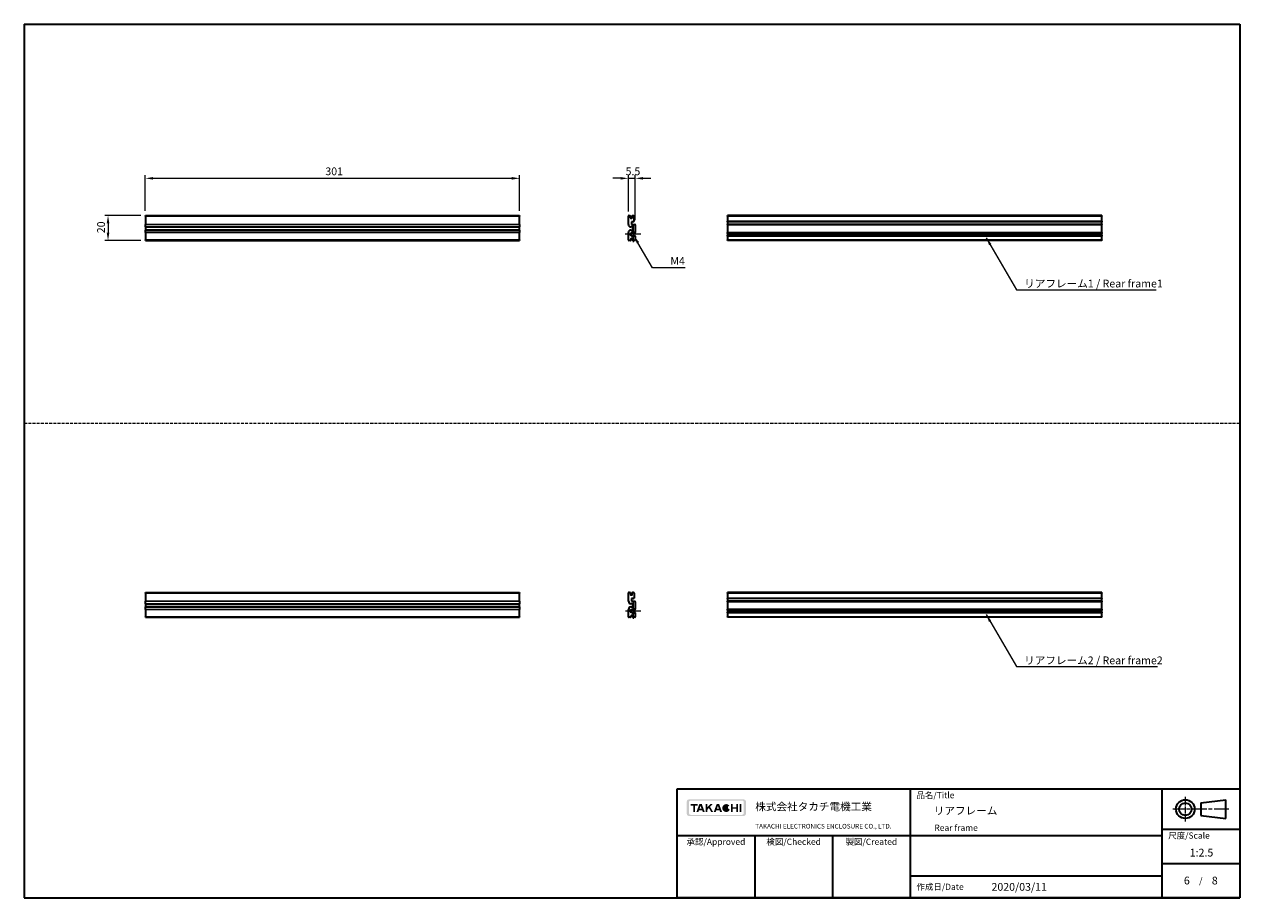
# Model space of a CAD drawing. Units: millimetres. Extents: x -4 to 10232, y -3 to 1261.
# Drawn here: x 6889 to 7866, y -3 to 699 of the extents above; entities that cross this region are included whole.
import ezdxf
from ezdxf.enums import TextEntityAlignment as Align

# ---------------------------------------------------------------- set-up
doc = ezdxf.new("R2010")
doc.units = ezdxf.units.MM
doc.linetypes.add('CHAIN', pattern=[0.3543, 0.2362, -0.0295, 0.0591, -0.0295])
doc.linetypes.add('DASH_DOT', pattern=[0.37, 0.24, -0.06, 0.01, -0.06])
for name, color, linetype, lineweight in [('Border (ISO)', 7, 'Continuous', 35), ('Dimension (ISO)', 7, 'Continuous', 18), ('Dimension (ISO) @ 1', 7, 'Continuous', 18), ('Sketch Geometry (ISO)', 7, 'Continuous', 18), ('Symbol (ISO)', 7, 'Continuous', 18), ('Symbol (ISO) @ 1', 7, 'Continuous', 18), ('Title (ISO)', 7, 'Continuous', 35), ('Visible (ISO)', 7, 'Continuous', 35), ('Visible Narrow (ISO)', 7, 'Continuous', 25)]:
    doc.layers.add(name, color=color, linetype=linetype, lineweight=lineweight)
doc.layers.add('Center Mark (ISO)', color=7, linetype='Continuous', lineweight=18, true_color=0x80ffff)
doc.layers.add('Hatch (ISO)', color=1, linetype='Continuous', lineweight=18, true_color=0xff0000)
doc.styles.add('Note Text (TK)', font='MS PGothic.ttf')
doc.styles.add('文字スタイル67', font='arial.ttf')
doc.dimstyles.new('Default - Method 1b (TK)', dxfattribs={"dimscale": 4, "dimtxt": 2.5, "dimasz": 2.5, "dimexe": 1, "dimexo": 1.5, "dimgap": 1, "dimtad": 1, "dimtoh": 1, "dimrnd": 1e-08, "dimdsep": 46, "dimtxsty": 'Note Text (TK)', "dimcen": 0.09, "dimdle": 5, "dimclrd": 100, "dimclre": 100, "dimclrt": 7, "dimadec": 1, "dimazin": 1, "dimtfac": 1, "dimtmove": 0, "dimatfit": 3, "dimfxl": 0, "dimtolj": 1, "dimlwd": -1, "dimlwe": -1, "dimarcsym": 0})
doc.dimstyles.new('Default - Method 1b (TK)$7', dxfattribs={"dimscale": 4, "dimtxt": 2.5, "dimasz": 2.5, "dimexe": 1, "dimexo": 1.5, "dimgap": 1, "dimtad": 1, "dimtoh": 1, "dimrnd": 1e-08, "dimdsep": 46, "dimtxsty": 'Note Text (TK)', "dimcen": 0.09, "dimdle": 5, "dimclrd": 256, "dimclre": 100, "dimclrt": 7, "dimadec": 1, "dimazin": 1, "dimtfac": 1, "dimtmove": 0, "dimatfit": 3, "dimfxl": 0, "dimtolj": 1, "dimlwd": -1, "dimlwe": -1, "dimarcsym": 0})

# ---------------------------------------------------------------- blocks, each defined once
blk = doc.blocks.new('図面枠 tk図枠')
at = {"layer": 'Border (ISO)'}
for p, q in [((14.5, 289), (405.5, 289)), ((14.5, 289), (14.5, 8)), ((405.5, 289), (405.5, 8)), ((14.5, 8), (405.5, 8))]:
    blk.add_line(p, q, dxfattribs=at)
blk = doc.blocks.new('表題欄 tk表題欄')
at = {"layer": 'Hatch (ISO)'}
h = blk.add_hatch(color=256, dxfattribs=at)
edge = h.paths.add_edge_path(flags=0)
edge.add_arc((95.58, 236.3), 0.596, 270, 360)
edge.add_line((96.17, 236.3), (96.17, 239.71))
edge.add_arc((95.58, 239.71), 0.596, 0, 90)
edge.add_line((95.58, 240.31), (79.14, 240.31))
edge.add_arc((79.14, 239.71), 0.596, 90, 180)
edge.add_line((78.54, 239.71), (78.54, 236.3))
edge.add_arc((79.14, 236.3), 0.596, 180, 270)
edge.add_line((79.14, 235.7), (95.58, 235.7))
edge = h.paths.add_edge_path()
edge.add_line((77.84, 239.96), (77.84, 236.05))
edge.add_arc((78.54, 236.05), 0.702, 180, 270)
edge.add_line((78.54, 235.35), (96.17, 235.35))
edge.add_arc((96.17, 236.05), 0.702, 270, 360)
edge.add_line((96.87, 236.05), (96.87, 239.96))
edge.add_arc((96.17, 239.96), 0.702, 0, 90)
edge.add_line((96.17, 240.66), (78.54, 240.66))
edge.add_arc((78.54, 239.96), 0.702, 90, 180)
for points in [[(79.07, 239.15), (79.07, 238.66), (79.92, 238.66), (79.92, 236.66), (80.51, 236.66), (80.51, 238.66), (81.36, 238.66), (81.36, 239.15)], [(85.68, 236.66), (84.94, 237.89), (84.42, 237.32), (84.42, 236.66), (83.9, 236.66), (83.9, 239.15), (84.42, 239.15), (84.42, 238.1), (85.39, 239.15), (86.11, 239.15), (85.32, 238.3), (86.3, 236.66)], [(92.09, 239.15), (92.09, 236.66), (92.61, 236.66), (92.61, 237.66), (93.77, 237.66), (93.77, 236.66), (94.29, 236.66), (94.29, 239.15), (93.77, 239.15), (93.77, 238.15), (92.61, 238.15), (92.61, 239.15)], [(94.84, 239.15), (94.84, 236.66), (95.36, 236.66), (95.36, 239.15)]]:
    blk.add_hatch(color=256, dxfattribs=at).paths.add_polyline_path(points)
h = blk.add_hatch(color=256, dxfattribs=at)
h.paths.add_polyline_path([(82.59, 237.71), (81.95, 237.71), (82.27, 238.58)], flags=0)
h.paths.add_polyline_path([(82.78, 237.2), (81.76, 237.2), (81.57, 236.66), (80.95, 236.66), (81.86, 239.15), (82.68, 239.15), (83.59, 236.66), (82.98, 236.66)])
h = blk.add_hatch(color=256, dxfattribs=at)
h.paths.add_polyline_path([(87.53, 237.71), (88.16, 237.71), (87.85, 238.58)], flags=0)
h.paths.add_polyline_path([(87.14, 236.66), (87.34, 237.2), (88.35, 237.2), (88.55, 236.66), (89.17, 236.66), (88.25, 239.15), (87.44, 239.15), (86.52, 236.66)])
h = blk.add_hatch(color=256, dxfattribs=at)
edge = h.paths.add_edge_path()
edge.add_arc((90.52, 237.9), 1.27, 38.5505, 336.582)
edge.add_line((91.69, 237.4), (91.17, 237.62))
edge.add_ellipse((90.52, 237.9), major_axis=(0, -0.8), ratio=0.867347, start_angle=124.651, end_angle=429.4109, ccw=False)
edge.add_line((91.09, 238.36), (91.52, 238.7))
at = {"layer": 'Title (ISO)'}
for p, q in [((74.71, 244.05), (255.71, 244.05)), ((74.71, 209.05), (74.71, 244.05)), ((149.71, 244.05), (149.71, 209.05)), ((230.71, 244.05), (230.71, 209.05)), ((255.71, 244.05), (255.71, 209.05)), ((243.21, 239.55), (251.21, 240.55)), ((243.21, 239.55), (243.21, 235.55)), ((251.21, 234.55), (251.21, 240.55)), ((243.21, 235.55), (251.21, 234.55)), ((230.71, 231.05), (255.71, 231.05)), ((74.71, 229.05), (230.71, 229.05)), ((99.71, 229.05), (99.71, 209.05)), ((124.71, 229.05), (124.71, 209.05)), ((230.71, 220.05), (255.71, 220.05)), ((149.71, 216.05), (230.71, 216.05)), ((255.71, 209.05), (74.71, 209.05))]:
    blk.add_line(p, q, dxfattribs=at)
at = {"layer": 'Title (ISO)', "color": 4, "linetype": 'CHAIN', "lineweight": 18, "ltscale": 8.88956, "true_color": 0x00ffff}
blk.add_line((238.21, 241.55), (238.21, 233.55), dxfattribs=at)
at = {"layer": 'Title (ISO)', "color": 4, "linetype": 'CHAIN', "lineweight": 18, "ltscale": 20.001633, "true_color": 0x00ffff}
blk.add_line((252.21, 237.55), (234.21, 237.55), dxfattribs=at)
at = {"layer": 'Title (ISO)'}
for radius in [3, 2]:
    blk.add_circle((238.21, 237.55), radius, dxfattribs=at)
at = {"layer": 'Title (ISO)', "color": 1, "true_color": 0xff0000, "char_height": 2, "line_spacing_factor": 1.5, "style": 'Note Text (TK)'}
for s, insert, attachment_point in [('\\fＭＳ Ｐゴシック|b0|i0;\\H2.0000;品名/Title', (151.71, 242.05), 4), ('\\fＭＳ Ｐゴシック|b0|i0;\\H2.0000;承認/Approved', (87.21, 227.05), 5), ('\\fＭＳ Ｐゴシック|b0|i0;\\H2.0000;検図/Checked', (112.21, 227.05), 5), ('\\fＭＳ Ｐゴシック|b0|i0;\\H2.0000;製図/Created', (137.21, 227.05), 5), ('\\fＭＳ Ｐゴシック|b0|i0;\\H2.0000;尺度/Scale', (232.71, 229.05), 4), ('\\fＭＳ Ｐゴシック|b0|i0;\\H2.0000;作成日/Date', (151.71, 212.55), 4)]:
    blk.add_mtext(s, dxfattribs=dict(at, insert=insert, attachment_point=attachment_point))
at = {"layer": 'Title (ISO)', "color": 7, "line_spacing_factor": 1.5, "style": 'Note Text (TK)'}
for s, insert, char_height, attachment_point in [('株式会社タカチ電機工業', (99.87, 238.05), 2.5, 4), ('\\fArial|b0|i0;\\H1.4986;TAKACHI ELECTRONICS ENCLOSURE CO., LTD.', (99.87, 232.05), 1.4986, 4), ('\\fＭＳ Ｐゴシック|b0|i0;\\H2.0000;/', (243.21, 214.55), 2, 5)]:
    blk.add_mtext(s, dxfattribs=dict(at, insert=insert, char_height=char_height, attachment_point=attachment_point))
at = {"layer": 'Title (ISO)', "color": 7}
for tag, p, height, style in [('<品名>_001', (157.52, 235.7), 2.5, 'Note Text (TK)'), ('<Title>_001', (157.49, 230.55), 2, '文字スタイル67'), ('<ページ_No.>_001', (237.95, 213.3), 2.5, 'Note Text (TK)'), ('<総ページ数>_001', (246.8, 213.3), 2.5, 'Note Text (TK)'), ('作成日_001', (175.87, 211.28), 2.5, 'Note Text (TK)')]:
    blk.add_attdef(tag, p, '', height=height, dxfattribs=dict(at, style=style))
at = {"layer": 'Title (ISO)', "color": 7, "style": 'Note Text (TK)'}
blk.add_attdef('<尺度>', text='', height=2.5, dxfattribs=at).set_placement((243.21, 223.55), align=Align.MIDDLE_CENTER)
blk = doc.blocks.new('*D71')
at = {"layer": 'Defpoints', "color": 0, "transparency": 16777216}
for p in [(7287.23, 575.21), (6986.23, 545.21), (7287.23, 545.21)]:
    blk.add_point(p, dxfattribs=at)
at = {"layer": 'Dimension (ISO)', "color": 100, "transparency": 16777216}
for p, q in [((6986.23, 548.96), (6986.23, 577.71)), ((7287.23, 548.96), (7287.23, 577.71)), ((6992.48, 575.21), (7280.98, 575.21))]:
    blk.add_line(p, q, dxfattribs=at)
for points in [[(6992.48, 576.25), (6992.48, 574.17), (6986.23, 575.21)], [(7280.98, 576.25), (7280.98, 574.17), (7287.23, 575.21)]]:
    blk.add_solid(points, dxfattribs=at)
at = {"layer": 'Dimension (ISO)', "color": 7, "transparency": 16777216, "insert": (7131, 580.84), "char_height": 6.25, "attachment_point": 4, "style": 'Note Text (TK)'}
blk.add_mtext('\\A1;301', dxfattribs=at)
blk = doc.blocks.new('*D72')
at = {"layer": 'Defpoints', "color": 0, "transparency": 16777216}
for p in [(6986.23, 545.21), (6956.23, 525.21), (6986.23, 525.21)]:
    blk.add_point(p, dxfattribs=at)
at = {"layer": 'Dimension (ISO)', "color": 100, "transparency": 16777216}
for p, q in [((6982.48, 545.21), (6953.73, 545.21)), ((6956.23, 538.96), (6956.23, 531.46)), ((6982.48, 525.21), (6953.73, 525.21))]:
    blk.add_line(p, q, dxfattribs=at)
for points in [[(6955.19, 538.96), (6957.27, 538.96), (6956.23, 545.21)], [(6955.19, 531.46), (6957.27, 531.46), (6956.23, 525.21)]]:
    blk.add_solid(points, dxfattribs=at)
at = {"layer": 'Dimension (ISO)', "color": 7, "transparency": 16777216, "insert": (6950.61, 531.06), "char_height": 6.25, "attachment_point": 4, "rotation": 90, "style": 'Note Text (TK)'}
blk.add_mtext('\\A1;20', dxfattribs=at)
blk = doc.blocks.new('*D73')
at = {"layer": 'Defpoints', "color": 0, "transparency": 16777216}
for p in [(7380.24, 575.21), (7374.74, 544.71), (7380.24, 537.71)]:
    blk.add_point(p, dxfattribs=at)
at = {"layer": 'Dimension (ISO)', "color": 100, "transparency": 16777216}
for p, q in [((7374.74, 548.46), (7374.74, 577.71)), ((7380.24, 541.46), (7380.24, 577.71)), ((7368.49, 575.21), (7362.24, 575.21)), ((7374.74, 575.21), (7380.24, 575.21)), ((7386.49, 575.21), (7392.74, 575.21))]:
    blk.add_line(p, q, dxfattribs=at)
for points in [[(7368.49, 576.25), (7368.49, 574.17), (7374.74, 575.21)], [(7386.49, 576.25), (7386.49, 574.17), (7380.24, 575.21)]]:
    blk.add_solid(points, dxfattribs=at)
at = {"layer": 'Dimension (ISO)', "color": 7, "transparency": 16777216, "insert": (7372.48, 580.84), "char_height": 6.25, "attachment_point": 4, "style": 'Note Text (TK)'}
blk.add_mtext('\\A1;5.5', dxfattribs=at)
blk = doc.blocks.new('*D74')
at = {"layer": 'Defpoints', "color": 0, "transparency": 16777216}
for p in [(7378.49, 530.21), (7379.3, 528.81)]:
    blk.add_point(p, dxfattribs=at)
at = {"layer": 'Dimension (ISO)', "color": 100, "transparency": 16777216}
for p, q in [((7394.12, 503.13), (7382.42, 523.4)), ((7420.36, 503.13), (7394.12, 503.13))]:
    blk.add_line(p, q, dxfattribs=at)
blk.add_solid([(7383.32, 523.92), (7381.52, 522.87), (7379.3, 528.81)], dxfattribs=at)
at = {"layer": 'Dimension (ISO)', "color": 7, "transparency": 16777216, "insert": (7406.58, 508.76), "char_height": 6.25, "attachment_point": 4, "style": 'Note Text (TK)'}
blk.add_mtext('\\A1; \\fＭＳ Ｐゴシック|b0|i0;\\H6.2500;M4', dxfattribs=at)

msp = doc.modelspace()

# ---------------------------------------------------------------- linework, layer by layer
at = {"layer": 'Center Mark (ISO)', "linetype": 'CHAIN', "ltscale": 6.276444}
for p, q in [((7378.4863, 538.0828), (7378.4863, 523.9618)), ((7378.5559, 235.0019), (7378.5559, 220.8809))]:
    msp.add_line(p, q, dxfattribs=at)
at = {"layer": 'Center Mark (ISO)', "linetype": 'CHAIN', "ltscale": 5.555937}
for p, q in [((7384.7363, 530.2118), (7372.2363, 530.2118)), ((7384.8059, 227.1309), (7372.3059, 227.1309))]:
    msp.add_line(p, q, dxfattribs=at)
at = {"layer": 'Sketch Geometry (ISO)', "color": 4, "linetype": 'DASH_DOT', "lineweight": 18, "ltscale": 9.032109, "true_color": 0x00ffff}
msp.add_line((6888.893, 378.2436), (7866.393, 378.2436), dxfattribs=at)
at = {"layer": 'Visible (ISO)'}
for p, q in [((6986.2307, 544.7118), (6986.2307, 545.2118)), ((6986.2307, 545.2118), (7287.2307, 545.2118)), ((6986.2307, 544.7118), (6986.2307, 538.1118)), ((6986.2307, 536.1118), (6986.2307, 538.1118)), ((7287.2307, 545.2118), (7287.2307, 544.7118)), ((7287.2307, 538.1118), (7287.2307, 544.7118)), ((7287.2307, 538.1118), (7287.2307, 536.1118)), ((7374.7363, 538.1118), (7374.7363, 544.7118)), ((7375.2363, 545.2118), (7375.9363, 545.2118)), ((7376.2363, 544.9118), (7376.2363, 543.5118)), ((7376.5363, 543.2118), (7377.4363, 543.2118)), ((7378.8363, 540.3118), (7377.2363, 540.3118)), ((7377.2363, 540.3118), (7377.2363, 538.1118)), ((7377.2363, 538.1118), (7379.8363, 538.1118)), ((7377.7363, 543.5118), (7377.7363, 544.9118)), ((7378.0363, 545.2118), (7378.7363, 545.2118)), ((7379.2363, 544.7118), (7379.2363, 540.7118)), ((7380.2363, 537.7118), (7380.2363, 531.6875)), ((7755.5375, 545.2118), (7454.5375, 545.2118)), ((7454.5375, 544.7118), (7454.5375, 545.2118)), ((7454.5375, 544.7118), (7454.5375, 540.7118)), ((7454.5375, 540.3118), (7454.5375, 540.7118)), ((7755.5375, 540.3118), (7454.5375, 540.3118)), ((7454.5375, 540.3118), (7454.5375, 538.1118)), ((7755.5375, 538.1118), (7454.5375, 538.1118)), ((7454.5375, 537.7118), (7454.5375, 538.1118)), ((7454.5375, 537.7118), (7454.5375, 531.6875)), ((7755.5375, 545.2118), (7755.5375, 544.7118)), ((7755.5375, 540.7118), (7755.5375, 544.7118)), ((7755.5375, 540.7118), (7755.5375, 540.3118)), ((7755.5375, 538.1118), (7755.5375, 540.3118)), ((7755.5375, 538.1118), (7755.5375, 537.7118)), ((7755.5375, 531.6875), (7755.5375, 537.7118)), ((6986.2307, 536.1118), (6986.2307, 535.8118)), ((6986.2307, 536.1118), (7287.2307, 536.1118)), ((6986.2307, 535.8118), (6986.2307, 533.9118)), ((6986.2307, 533.9118), (6986.2307, 533.6118)), ((6986.2307, 531.6118), (6986.2307, 533.6118)), ((6986.2307, 533.6118), (7287.2307, 533.6118)), ((6986.2307, 531.6118), (6986.2307, 525.7118)), ((7287.2307, 535.8118), (7287.2307, 536.1118)), ((7287.2307, 533.9118), (7287.2307, 535.8118)), ((7287.2307, 533.6118), (7287.2307, 533.9118)), ((7287.2307, 533.6118), (7287.2307, 531.6118)), ((7287.2307, 525.7118), (7287.2307, 531.6118)), ((7374.7363, 525.7118), (7374.7363, 531.6118)), ((7377.9363, 536.1118), (7376.7363, 536.1118)), ((7376.7363, 533.6118), (7377.9363, 533.6118)), ((7378.2363, 533.9118), (7378.2363, 535.8118)), ((7380.2363, 528.7362), (7380.2363, 525.7118)), ((7454.5375, 531.2875), (7454.5375, 531.6875)), ((7755.5375, 531.2875), (7454.5375, 531.2875)), ((7454.5375, 531.0192), (7454.5375, 531.2875)), ((7454.5375, 530.9598), (7454.5375, 531.0192)), ((7466.3375, 531.0192), (7454.5375, 531.0192)), ((7454.5375, 530.9598), (7454.5375, 529.4638)), ((7755.5375, 530.9598), (7454.5375, 530.9598)), ((7454.5375, 529.4044), (7454.5375, 529.4638)), ((7755.5375, 529.4638), (7454.5375, 529.4638)), ((7454.5375, 529.4044), (7466.3375, 529.4044)), ((7454.5375, 529.1362), (7454.5375, 529.4044)), ((7454.5375, 528.7362), (7454.5375, 529.1362)), ((7755.5375, 529.1362), (7454.5375, 529.1362)), ((7454.5375, 528.7362), (7454.5375, 525.7118)), ((7466.3375, 531.2875), (7466.3375, 531.0943)), ((7466.3375, 531.0192), (7466.3375, 531.0943)), ((7466.3375, 529.3293), (7466.3375, 529.4044)), ((7466.3375, 529.3293), (7466.3375, 529.1362)), ((7743.7375, 531.0943), (7743.7375, 531.2875)), ((7743.7375, 531.0943), (7743.7375, 531.0192)), ((7755.5375, 531.0192), (7743.7375, 531.0192)), ((7743.7375, 529.4044), (7755.5375, 529.4044)), ((7743.7375, 529.4044), (7743.7375, 529.3293)), ((7743.7375, 529.1362), (7743.7375, 529.3293)), ((7755.5375, 531.6875), (7755.5375, 531.2875)), ((7755.5375, 531.2875), (7755.5375, 531.0192)), ((7755.5375, 531.0192), (7755.5375, 530.9598)), ((7755.5375, 529.4638), (7755.5375, 530.9598)), ((7755.5375, 529.4638), (7755.5375, 529.4044)), ((7755.5375, 529.4044), (7755.5375, 529.1362)), ((7755.5375, 529.1362), (7755.5375, 528.7362)), ((7755.5375, 525.7118), (7755.5375, 528.7362)), ((6986.2307, 525.2118), (6986.2307, 525.7118)), ((6986.2307, 525.2118), (7287.2307, 525.2118)), ((7287.2307, 525.7118), (7287.2307, 525.2118)), ((7376.4363, 525.2118), (7375.2363, 525.2118)), ((7376.7363, 526.4118), (7376.7363, 525.5118)), ((7377.9363, 526.7118), (7377.0363, 526.7118)), ((7378.2363, 525.5118), (7378.2363, 526.4118)), ((7379.7363, 525.2118), (7378.5363, 525.2118)), ((7454.5375, 525.2118), (7454.5375, 525.7118)), ((7755.5375, 525.2118), (7454.5375, 525.2118)), ((7755.5375, 525.7118), (7755.5375, 525.2118)), ((6986.2307, 241.6309), (6986.2307, 242.1309)), ((6986.2307, 242.1309), (7287.2307, 242.1309)), ((6986.2307, 241.6309), (6986.2307, 235.0309)), ((6986.2307, 233.0309), (6986.2307, 235.0309)), ((7287.2307, 242.1309), (7287.2307, 241.6309)), ((7287.2307, 235.0309), (7287.2307, 241.6309)), ((7287.2307, 235.0309), (7287.2307, 233.0309)), ((7374.8059, 235.0309), (7374.8059, 241.6309)), ((7375.3059, 242.1309), (7376.0059, 242.1309)), ((7376.3059, 241.8309), (7376.3059, 240.4309)), ((7376.6059, 240.1309), (7377.5059, 240.1309)), ((7378.9059, 237.2309), (7377.3059, 237.2309)), ((7377.3059, 237.2309), (7377.3059, 235.0309)), ((7377.3059, 235.0309), (7379.9059, 235.0309)), ((7377.8059, 240.4309), (7377.8059, 241.8309)), ((7378.1059, 242.1309), (7378.8059, 242.1309)), ((7379.3059, 241.6309), (7379.3059, 237.6309)), ((7380.3059, 234.6309), (7380.3059, 228.6066)), ((7755.46, 242.1309), (7454.46, 242.1309)), ((7454.46, 241.6309), (7454.46, 242.1309)), ((7454.46, 241.6309), (7454.46, 237.6309)), ((7454.46, 237.2309), (7454.46, 237.6309)), ((7755.46, 237.2309), (7454.46, 237.2309)), ((7454.46, 237.2309), (7454.46, 235.0309)), ((7755.46, 235.0309), (7454.46, 235.0309)), ((7454.46, 234.6309), (7454.46, 235.0309)), ((7454.46, 234.6309), (7454.46, 228.6066)), ((7755.46, 242.1309), (7755.46, 241.6309)), ((7755.46, 237.6309), (7755.46, 241.6309)), ((7755.46, 237.6309), (7755.46, 237.2309)), ((7755.46, 235.0309), (7755.46, 237.2309)), ((7755.46, 235.0309), (7755.46, 234.6309)), ((7755.46, 228.6066), (7755.46, 234.6309)), ((6986.2307, 233.0309), (6986.2307, 232.7309)), ((6986.2307, 233.0309), (7287.2307, 233.0309)), ((6986.2307, 232.7309), (6986.2307, 230.8309)), ((6986.2307, 230.8309), (6986.2307, 230.5309)), ((6986.2307, 228.5309), (6986.2307, 230.5309)), ((6986.2307, 230.5309), (7287.2307, 230.5309)), ((6986.2307, 228.5309), (6986.2307, 222.6309)), ((7287.2307, 232.7309), (7287.2307, 233.0309)), ((7287.2307, 230.8309), (7287.2307, 232.7309)), ((7287.2307, 230.5309), (7287.2307, 230.8309)), ((7287.2307, 230.5309), (7287.2307, 228.5309)), ((7287.2307, 222.6309), (7287.2307, 228.5309)), ((7374.8059, 222.6309), (7374.8059, 228.5309)), ((7378.0059, 233.0309), (7376.8059, 233.0309)), ((7376.8059, 230.5309), (7378.0059, 230.5309)), ((7378.3059, 230.8309), (7378.3059, 232.7309)), ((7380.3059, 225.6553), (7380.3059, 222.6309)), ((7454.46, 228.2066), (7454.46, 228.6066)), ((7755.46, 228.2066), (7454.46, 228.2066)), ((7454.46, 227.9384), (7454.46, 228.2066)), ((7454.46, 227.8789), (7454.46, 227.9384)), ((7466.26, 227.9384), (7454.46, 227.9384)), ((7454.46, 227.8789), (7454.46, 226.383)), ((7755.46, 227.8789), (7454.46, 227.8789)), ((7454.46, 226.3235), (7454.46, 226.383)), ((7755.46, 226.383), (7454.46, 226.383)), ((7454.46, 226.3235), (7466.26, 226.3235)), ((7454.46, 226.0553), (7454.46, 226.3235)), ((7454.46, 225.6553), (7454.46, 226.0553)), ((7755.46, 226.0553), (7454.46, 226.0553)), ((7454.46, 225.6553), (7454.46, 222.6309)), ((7466.26, 228.2066), (7466.26, 228.0135)), ((7466.26, 227.9384), (7466.26, 228.0135)), ((7466.26, 226.2484), (7466.26, 226.3235)), ((7466.26, 226.2484), (7466.26, 226.0553)), ((7743.66, 228.0135), (7743.66, 228.2066)), ((7743.66, 228.0135), (7743.66, 227.9384)), ((7755.46, 227.9384), (7743.66, 227.9384)), ((7743.66, 226.3235), (7755.46, 226.3235)), ((7743.66, 226.3235), (7743.66, 226.2484)), ((7743.66, 226.0553), (7743.66, 226.2484)), ((7755.46, 228.6066), (7755.46, 228.2066)), ((7755.46, 228.2066), (7755.46, 227.9384)), ((7755.46, 227.9384), (7755.46, 227.8789)), ((7755.46, 226.383), (7755.46, 227.8789)), ((7755.46, 226.383), (7755.46, 226.3235)), ((7755.46, 226.3235), (7755.46, 226.0553)), ((7755.46, 226.0553), (7755.46, 225.6553)), ((7755.46, 222.6309), (7755.46, 225.6553)), ((6986.2307, 222.1309), (6986.2307, 222.6309)), ((6986.2307, 222.1309), (7287.2307, 222.1309)), ((7287.2307, 222.6309), (7287.2307, 222.1309)), ((7376.5059, 222.1309), (7375.3059, 222.1309)), ((7376.8059, 223.3309), (7376.8059, 222.4309)), ((7378.0059, 223.6309), (7377.1059, 223.6309)), ((7378.3059, 222.4309), (7378.3059, 223.3309)), ((7379.8059, 222.1309), (7378.6059, 222.1309)), ((7454.46, 222.1309), (7454.46, 222.6309)), ((7755.46, 222.1309), (7454.46, 222.1309)), ((7755.46, 222.6309), (7755.46, 222.1309))]:
    msp.add_line(p, q, dxfattribs=at)
for centre, radius, start, end in [((7375.2363, 544.7118), 0.5, 90, 180), ((7376.7363, 538.1118), 2, 180, 270), ((7375.9363, 544.9118), 0.3, 0, 90), ((7376.5363, 543.5118), 0.3, 180, 270), ((7377.4363, 543.5118), 0.3, 270, 0), ((7378.0363, 544.9118), 0.3, 90, 180), ((7378.7363, 544.7118), 0.5, 0, 90), ((7378.8363, 540.7118), 0.4, 270, 0), ((7379.8363, 537.7118), 0.4, 0, 90), ((7376.7363, 531.6118), 2, 90, 180), ((7376.8363, 530.2118), 0.75, 86.4425654, 273.5574346), ((7376.9014, 531.2598), 0.3, 266.4425654, 306.6891067), ((7376.9014, 529.1638), 0.3, 53.3108933, 93.5574346), ((7378.4863, 530.2118), 1.621, 43.4749927, 150.1260361), ((7376.9014, 531.2598), 0.3, 306.6891067, 326.5254374), ((7376.9014, 529.1638), 0.3, 33.4745626, 53.3108933), ((7378.4863, 530.2118), 1.621, 209.8739639, 316.5250073), ((7378.4863, 530.2118), 1.6, 47.5458498, 146.5254374), ((7378.4863, 530.2118), 1.6, 213.4745626, 312.4541502), ((7377.9363, 535.8118), 0.3, 0, 90), ((7377.9363, 533.9118), 0.3, 270, 0), ((7379.8363, 531.6875), 0.4, 227.5458498, 244.2654024), ((7379.8363, 528.7362), 0.4, 115.7345976, 132.4541502), ((7379.8363, 531.6875), 0.4, 244.2654024, 0), ((7379.8363, 528.7362), 0.4, 0, 115.7345976), ((7375.2363, 525.7118), 0.5, 180, 270), ((7376.4363, 525.5118), 0.3, 270, 0), ((7377.0363, 526.4118), 0.3, 90, 180), ((7377.9363, 526.4118), 0.3, 0, 90), ((7378.5363, 525.5118), 0.3, 180, 270), ((7379.7363, 525.7118), 0.5, 270, 0), ((7375.3059, 241.6309), 0.5, 90, 180), ((7376.8059, 235.0309), 2, 180, 270), ((7376.0059, 241.8309), 0.3, 0, 90), ((7376.6059, 240.4309), 0.3, 180, 270), ((7377.5059, 240.4309), 0.3, 270, 0), ((7378.1059, 241.8309), 0.3, 90, 180), ((7378.8059, 241.6309), 0.5, 0, 90), ((7378.9059, 237.6309), 0.4, 270, 0), ((7379.9059, 234.6309), 0.4, 0, 90), ((7376.8059, 228.5309), 2, 90, 180), ((7376.9059, 227.1309), 0.75, 86.4425654, 273.5574346), ((7376.971, 228.1789), 0.3, 266.4425654, 306.6891067), ((7376.971, 226.083), 0.3, 53.3108933, 93.5574346), ((7378.5559, 227.1309), 1.621, 43.4749927, 150.1260361), ((7376.971, 228.1789), 0.3, 306.6891067, 326.5254374), ((7376.971, 226.083), 0.3, 33.4745626, 53.3108933), ((7378.5559, 227.1309), 1.621, 209.8739639, 316.5250073), ((7378.5559, 227.1309), 1.6, 47.5458498, 146.5254374), ((7378.5559, 227.1309), 1.6, 213.4745626, 312.4541502), ((7378.0059, 232.7309), 0.3, 0, 90), ((7378.0059, 230.8309), 0.3, 270, 0), ((7379.9059, 228.6066), 0.4, 227.5458498, 244.2654024), ((7379.9059, 225.6553), 0.4, 115.7345976, 132.4541502), ((7379.9059, 228.6066), 0.4, 244.2654024, 0), ((7379.9059, 225.6553), 0.4, 0, 115.7345976), ((7375.3059, 222.6309), 0.5, 180, 270), ((7376.5059, 222.4309), 0.3, 270, 0), ((7377.1059, 223.3309), 0.3, 90, 180), ((7378.0059, 223.3309), 0.3, 0, 90), ((7378.6059, 222.4309), 0.3, 180, 270), ((7379.8059, 222.6309), 0.5, 270, 0)]:
    msp.add_arc(centre, radius, start, end, dxfattribs=at)
at = {"layer": 'Visible Narrow (ISO)'}
for p, q in [((6986.2307, 544.7118), (7287.2307, 544.7118)), ((6986.2307, 538.1118), (7287.2307, 538.1118)), ((7755.5375, 544.7118), (7454.5375, 544.7118)), ((7755.5375, 540.7118), (7454.5375, 540.7118)), ((7755.5375, 537.7118), (7454.5375, 537.7118)), ((6986.2307, 535.8118), (7287.2307, 535.8118)), ((6986.2307, 533.9118), (7287.2307, 533.9118)), ((6986.2307, 531.6118), (7287.2307, 531.6118)), ((7755.5375, 531.6875), (7454.5375, 531.6875)), ((7755.5375, 528.7362), (7454.5375, 528.7362)), ((7743.7375, 531.0943), (7466.3375, 531.0943)), ((7743.7375, 529.3293), (7466.3375, 529.3293)), ((6986.2307, 525.7118), (7287.2307, 525.7118)), ((7755.5375, 525.7118), (7454.5375, 525.7118)), ((6986.2307, 241.6309), (7287.2307, 241.6309)), ((6986.2307, 235.0309), (7287.2307, 235.0309)), ((7755.46, 241.6309), (7454.46, 241.6309)), ((7755.46, 237.6309), (7454.46, 237.6309)), ((7755.46, 234.6309), (7454.46, 234.6309)), ((6986.2307, 232.7309), (7287.2307, 232.7309)), ((6986.2307, 230.8309), (7287.2307, 230.8309)), ((6986.2307, 228.5309), (7287.2307, 228.5309)), ((7755.46, 228.6066), (7454.46, 228.6066)), ((7755.46, 225.6553), (7454.46, 225.6553)), ((7743.66, 228.0135), (7466.26, 228.0135)), ((7743.66, 226.2484), (7466.26, 226.2484)), ((6986.2307, 222.6309), (7287.2307, 222.6309)), ((7755.46, 222.6309), (7454.46, 222.6309))]:
    msp.add_line(p, q, dxfattribs=at)

# ---------------------------------------------------------------- block references
at = {"xscale": 2.5, "yscale": 2.5, "zscale": 2.5}
msp.add_blockref('図面枠 tk図枠', (6852.643, -23.4066), dxfattribs=at)
ref = msp.add_blockref('表題欄 tk表題欄', (7227.121, -526.0385), dxfattribs=dict(xscale=2.5, yscale=2.5, zscale=2.5))
ref.add_attrib('<品名>_001', 'リアフレーム', (7620.3632, 63.4684), dxfattribs={"layer": 'Title (ISO)', "color": 7, "height": 6.25, "style": 'Note Text (TK)'})
ref.add_attrib('<尺度>_001', '1:2.5', (7826.2297, 29.7184), dxfattribs={"layer": 'Title (ISO)', "color": 7, "height": 6.25, "style": 'Note Text (TK)'})
ref.add_attrib('作成日_001', '2020/03/11', (7666.7872, 2.1651), dxfattribs={"layer": 'Title (ISO)', "color": 7, "height": 6.25, "style": 'Note Text (TK)'})
ref.add_attrib('<Title>_001', 'Rear frame', (7620.8439, 50.3417), dxfattribs={"layer": 'Title (ISO)', "color": 7, "height": 5, "style": '文字スタイル67'})
ref.add_attrib('<ページ_No.>_001', '6', (7821.5013, 7.2589), dxfattribs={"layer": 'Title (ISO)', "color": 7, "height": 6.25, "style": 'Note Text (TK)'})
ref.add_attrib('<総ページ数>_001', '8', (7843.98, 7.2589), dxfattribs={"layer": 'Title (ISO)', "color": 7, "height": 6.25, "style": 'Note Text (TK)'})

# ---------------------------------------------------------------- texts
at = {"layer": 'Symbol (ISO)', "color": 7, "char_height": 6.25, "width": 111.951756, "attachment_point": 1, "line_spacing_factor": 1.5, "style": 'Note Text (TK)'}
for s, insert in [('{\\fＭＳ Ｐゴシック|b0|i0;リアフレーム1 / Rear frame1}', (7693.0969, 493.6957)), ('{\\fＭＳ Ｐゴシック|b0|i0;リアフレーム2 / Rear frame2}', (7693.0194, 190.6148))]:
    msp.add_mtext(s, dxfattribs=dict(at, insert=insert))

# ---------------------------------------------------------------- dimensions: what is measured, and where the dimension line sits
at = {"layer": 'Dimension (ISO) @ 1', "color": 100, "true_color": 0x00ff3f}
for base, p2, angle, picture, middle in [((7287.2307, 575.2118), (7287.2307, 545.2118), 180, '*D71', (7136.7307, 575.2118)), ((6956.2307, 525.2118), (6986.2307, 525.2118), 270, '*D72', (6956.2307, 535.2118))]:
    dim = msp.add_linear_dim(base=base, p1=(6986.2307, 545.2118), p2=p2, angle=angle, dimstyle='Default - Method 1b (TK)', override={"dimscale": 1, "dimtxt": 6.25, "dimasz": 6.25, "dimexe": 2.5, "dimexo": 3.75, "dimgap": 2.5, "dimtoh": 0, "dimdec": 2, "dimcen": 0.225, "dimtol": 0, "dimlim": 0, "dimtp": 0, "dimtm": 0, "dimtdec": 2, "dimtix": 0, "dimtofl": 0, "dimtmove": 0, "dimatfit": 1}, dxfattribs=at)
    dim.commit()
    dim.dimension.update_dxf_attribs({"geometry": picture, "text_midpoint": middle, "dimtype": 128})
dim = msp.add_linear_dim(base=(7380.2363, 575.2118), p1=(7374.7363, 544.7118), p2=(7380.2363, 537.7118), dimstyle='Default - Method 1b (TK)', override={"dimscale": 1, "dimtxt": 6.25, "dimasz": 6.25, "dimexe": 2.5, "dimexo": 3.75, "dimgap": 2.5, "dimtoh": 0, "dimdec": 2, "dimcen": 0.225, "dimtol": 0, "dimlim": 0, "dimtp": 0, "dimtm": 0, "dimtdec": 2, "dimtix": 0, "dimtofl": 1, "dimtmove": 0, "dimatfit": 1}, dxfattribs=at)
dim.commit()
dim.dimension.update_dxf_attribs({"geometry": '*D73', "text_midpoint": (7377.4863, 575.2118), "dimtype": 128})
dim = msp.add_radius_dim(center=(7378.4863, 530.2118), mpoint=(7379.2968, 528.808), text=' \\fＭＳ Ｐゴシック|b0|i0;\\H6.2500;M4', dimstyle='Default - Method 1b (TK)', override={"dimscale": 1, "dimtxt": 6.25, "dimasz": 6.25, "dimexe": 2.5, "dimexo": 3.75, "dimgap": 2.5, "dimtih": 1, "dimdec": 2, "dimlfac": 1, "dimcen": 0, "dimtol": 0, "dimlim": 0, "dimtp": 0, "dimtm": 0, "dimtdec": 2, "dimtix": 0, "dimtofl": 0, "dimtmove": 0, "dimatfit": 3}, dxfattribs=at)
dim.commit()
dim.dimension.update_dxf_attribs({"geometry": '*D74', "text_midpoint": (7413.4733, 503.1344), "dimtype": 132})

# ---------------------------------------------------------------- leaders
at = {"layer": 'Symbol (ISO) @ 1', "color": 100, "true_color": 0x00ff40, "annotation_type": 0, "has_hookline": 1, "hookline_direction": 0}
for points, text_width in [([(7662.5755, 527.4017), (7686.8469, 485.5866), (7693.0969, 485.5866)], 106.0369), ([(7662.498, 224.3208), (7686.7694, 182.5058), (7693.0194, 182.5058)], 107.2798)]:
    msp.add_leader(points, dimstyle='Default - Method 1b (TK)$7', override={"dimscale": 1, "dimtxt": 6.25, "dimasz": 6.25, "dimgap": 0, "dimtad": 1}, dxfattribs=dict(at, text_width=text_width))

doc.saveas('drawing.dxf')
